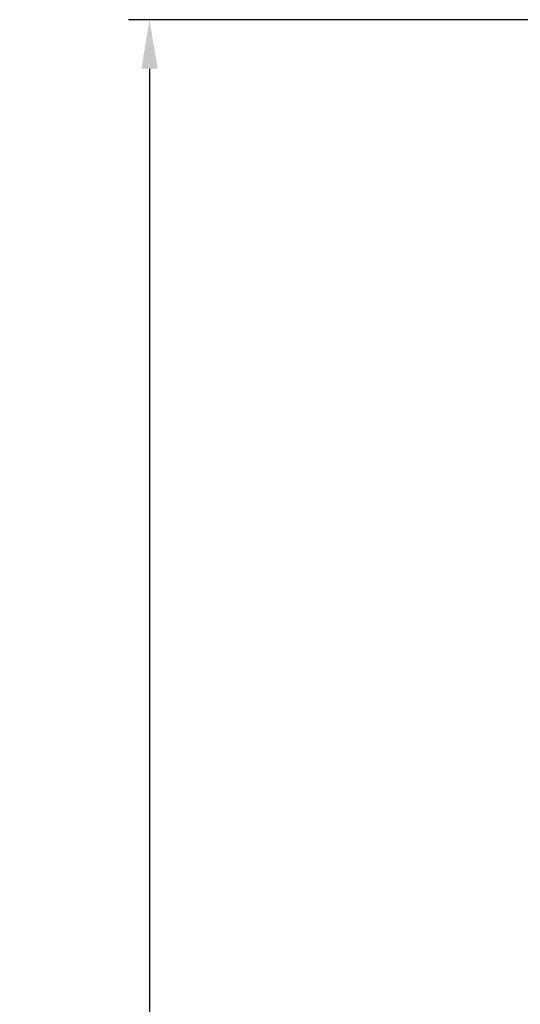
# Model space of a CAD drawing. Units: millimetres. Extents: x -39 to 119, y -141 to 188.
# Drawn here: x -39 to -4, y 40 to 110 of the extents above; entities that cross this region are included whole.
import ezdxf

# ---------------------------------------------------------------- set-up
doc = ezdxf.new("R2010")
doc.units = ezdxf.units.MM
doc.layers.add('sk2', color=7, linetype='Continuous', lineweight=25)
doc.styles.add('simplex', font='txt.shx', dxfattribs={"height": 3.5})
doc.dimstyles.new('コピー - ISO-25', dxfattribs={"dimscale": 0, "dimtxt": 3.5, "dimasz": 3.5, "dimexe": 1.5, "dimexo": 0, "dimgap": 2.3, "dimtad": 1, "dimdsep": 46, "dimtxsty": 'simplex', "dimcen": 0.09, "dimclrd": 256, "dimclre": 256, "dimclrt": 256, "dimadec": 0, "dimazin": 0, "dimtfac": 1, "dimtofl": 0, "dimtmove": 0, "dimatfit": 3, "dimfxl": 1, "dimtolj": 1, "dimlwd": -1, "dimlwe": -1, "dimarcsym": 0})

# ---------------------------------------------------------------- blocks, each defined once
blk = doc.blocks.new('*D26655')
at = {"layer": 'Defpoints', "color": 0}
for p in [(2, 109.994), (-30.12, -109.995), (2, -109.995)]:
    blk.add_point(p, dxfattribs=at)
at = {"layer": 'sk2'}
for p, q in [((2, 109.994), (-31.62, 109.994)), ((-30.12, 106.494), (-30.12, -106.495)), ((2, -109.995), (-31.62, -109.995))]:
    blk.add_line(p, q, dxfattribs=at)
for points in [[(-29.536, 106.494), (-30.703, 106.494), (-30.12, 109.994)], [(-30.703, -106.495), (-29.536, -106.495), (-30.12, -109.995)]]:
    blk.add_solid(points, dxfattribs=at)
at = {"layer": 'sk2', "insert": (-34.17, 0), "char_height": 3.5, "attachment_point": 5, "rotation": 90, "style": 'simplex'}
blk.add_mtext('\\A1;%%C219.989 [%%c8.661"]', dxfattribs=at)

msp = doc.modelspace()

# ---------------------------------------------------------------- dimensions: what is measured, and where the dimension line sits
at = {"layer": 'sk2'}
dim = msp.add_linear_dim(base=(-30.1198106951, -109.9945000012), p1=(2, 109.9944999988), p2=(2, -109.9945000012), angle=90, text='%%C<>', dimstyle='コピー - ISO-25', override={"dimscale": 1, "dimdec": 8}, dxfattribs=at)
dim.commit()
dim.dimension.update_dxf_attribs({"geometry": '*D26655', "text_midpoint": (-34.1698106951, -0.0000000012)})

doc.saveas('drawing.dxf')
